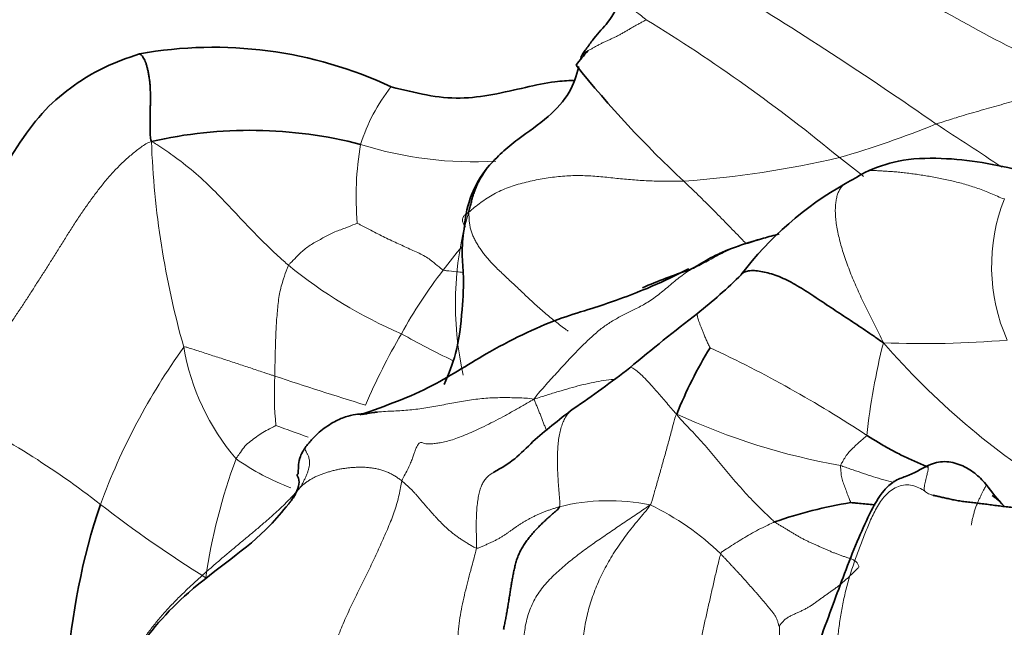
# Model space of a CAD drawing. Units: millimetres. Extents: x 0 to 1223, y 0 to 1451.
# Drawn here: x 909 to 927, y 311 to 323 of the extents above; entities that cross this region are included whole.
import ezdxf
from ezdxf import colors
from ezdxf.entities.mleader import LeaderData, LeaderLine
from ezdxf.math import Vec2, Vec3

# ---------------------------------------------------------------- set-up
doc = ezdxf.new("R2010")
doc.units = ezdxf.units.MM
doc.layers.add('DV6_Défaut', color=7, linetype='Continuous')
doc.layers.add('Défaut', color=7, linetype='Continuous')

# ---------------------------------------------------------------- blocks, each defined once
blk = doc.blocks.new('_DOT')
at = {"color": 0}
blk.add_line((0, 0), (-1, 0), dxfattribs=at)
at = {"color": 0, "const_width": 0.333}
blk.add_lwpolyline([(-0.1665, 0, 1), (0.1665, 0, 1)], format="xyb", close=True, dxfattribs=at)
blk = doc.blocks.new('SE5')
at = {"layer": 'DV6_Défaut', "color": 7, "linetype": 'Continuous', "lineweight": 18}
for centre, radius, start, end in [((882.91, 259.104), 75.241, 55.15605, 58.73587), ((938.226, 344.025), 24.337, 237.5985, 246.3612), ((903.861, 295.669), 31.823, 50.5183, 58.4847), ((918.346, 319.484), 3.326, 141.6896, 162.6831), ((919.231, 337.203), 17.655, 285.9956, 292.1884), ((863.695, 224.723), 114.502, 56.36037, 57.09488), ((927.492, 321.12), 16.232, 182.0888, 195.8094), ((920.602, 319.512), 5.516, 169.9504, 185.242), ((917.27, 327.144), 6.993, 252.5247, 273.4318), ((919.878, 338.186), 18.443, 274.0986, 283.2189), ((907.248, 298.405), 27.573, 51.1545, 52.3352), ((930.351, 318.207), 3.419, 158.4914, 203.7736), ((922.986, 317.504), 6.049, 163.6852, 192.6685), ((928.696, 308.973), 15.085, 140.4639, 142.6055), ((919.504, 325.222), 9.014, 230.9443, 246.6431), ((924.036, 312.467), 9.262, 142.2705, 151.0683), ((927.5, 310.277), 13.355, 150.0355, 156.4244), ((923.848, 331.024), 16.151, 240.6448, 244.4615), ((925.676, 335.572), 18.807, 267.6827, 274.7148), ((921.913, 309.495), 12.355, 144.3397, 159.7645), ((916.176, 317.445), 4.367, 189.8539, 220.3484), ((912.006, 295.935), 22.898, 56.6129, 64.9993), ((937.484, 313.637), 12.956, 165.9581, 173.7168), ((935.586, 326.02), 14.115, 220.8915, 238.353), ((919.777, 315.843), 6.215, 177.0841, 185.5657), ((934.453, 378.456), 65.703, 251.46841, 253.01548), ((900.405, 301.028), 16.144, 52.1098, 63.8005), ((926.334, 326.905), 12.61, 245.2941, 259.8657), ((922.193, 337.946), 24.28, 249.2527, 250.7667), ((922.804, 310.906), 10.625, 159.5519, 171.9042), ((915.383, 318.175), 4.367, 234.5291, 249.7274), ((916.567, 312.108), 3.207, 142.0782, 148.5617), ((924.354, 331.862), 22.898, 232.2001, 238.1907), ((919.795, 310.084), 3.754, 78.1359, 104.168), ((918.546, 309.441), 4.767, 45.561, 64.9146)]:
    blk.add_arc(centre, radius, start, end, dxfattribs=at)
at = {"layer": 'DV6_Défaut', "color": 7, "linetype": 'Continuous', "lineweight": 35}
for centre, radius, start, end in [((912.427, 314.471), 7.814, 64.9008, 100.1618), ((922.672, 319.278), 4.393, 137.9817, 142.4887), ((934.62, 334.268), 19.744, 218.5864, 227.1642), ((913.11, 312.546), 8.192, 75.4328, 102.9721), ((919.084, 318.804), 1.984, 141.2381, 175.444), ((920.158, 327.146), 8.437, 298.679, 301.5122), ((927.304, 314.235), 6.32, 119.3389, 142.8468), ((924.235, 312.89), 6.04, 105.0966, 112.8156), ((923.606, 310.73), 7.755, 107.2925, 114.2136), ((916.931, 326.38), 9.302, 292.2777, 297.8014), ((915.505, 324.829), 9.573, 308.3715, 314.9411), ((948.656, 282.049), 44.549, 127.6439, 129.7199), ((928.695, 312.403), 8.217, 148.5701, 158.2383), ((908.663, 331.074), 18.726, 303.9997, 307.9854), ((922.028, 309.835), 12.351, 161.4271, 176.1887), ((925.749, 305.153), 8.769, 99.4673, 109.0439)]:
    blk.add_arc(centre, radius, start, end, dxfattribs=at)
for points, knots in [([(920.053, 323.23), (919.965, 323.053), (919.844, 322.797), (919.555, 322.507), (919.412, 322.304), (919.336, 322.202), (919.303, 322.152), (919.287, 322.127), (919.282, 322.114), (919.28, 322.108), (919.279, 322.106), (919.279, 322.104)], [0, 0, 0, 0, 0.434154, 0.713626, 0.861993, 0.933405, 0.969584, 0.986797, 0.993878, 0.997001, 1, 1, 1, 1]), ([(911.048, 322.162), (910.811, 322.082), (910.441, 321.954), (909.863, 321.615), (909.329, 321.194), (908.689, 320.38), (908.033, 319.102), (907.321, 318.304), (906.892, 317.802)], [0, 0, 0, 0, 0.11054, 0.204322, 0.318294, 0.440074, 0.706624, 1, 1, 1, 1]), ([(911.271, 320.529), (911.255, 320.573), (911.249, 320.643), (911.248, 320.75), (911.248, 320.853), (911.248, 320.953), (911.249, 321.049), (911.25, 321.141), (911.251, 321.229), (911.252, 321.313), (911.252, 321.395), (911.251, 321.478), (911.247, 321.563), (911.24, 321.646), (911.229, 321.727), (911.215, 321.803), (911.201, 321.874), (911.184, 321.939), (911.166, 321.996), (911.146, 322.044), (911.125, 322.084), (911.102, 322.118), (911.079, 322.145), (911.06, 322.158), (911.051, 322.162), (911.048, 322.162)], [0, 0, 0, 0, 0.044596, 0.089191, 0.133787, 0.178382, 0.222978, 0.267573, 0.312169, 0.356765, 0.40136, 0.445956, 0.490551, 0.535147, 0.579742, 0.624338, 0.668934, 0.713529, 0.758125, 0.80272, 0.847316, 0.891911, 0.936507, 0.981103, 1, 1, 1, 1]), ([(919.237, 321.925), (919.189, 321.749), (919.096, 321.44), (918.67, 320.958), (918.2, 320.65), (917.798, 320.33), (917.634, 320.152), (917.538, 320.047)], [0, 0, 0, 0, 0.228109, 0.468835, 0.730326, 0.865509, 1, 1, 1, 1]), ([(919.138, 321.665), (919.026, 321.664), (918.739, 321.646), (918.044, 321.495), (916.986, 321.236), (916.206, 321.431), (915.741, 321.547)], [0, 0, 0, 0, 0.1112656, 0.2785696, 0.6292179, 1, 1, 1, 1]), ([(927.542, 319.975), (926.982, 320.103), (926.292, 320.242), (925.181, 320.204), (924.787, 320.045), (924.568, 319.954)], [0, 0, 0, 0, 0.510874, 0.766854, 1, 1, 1, 1]), ([(917.545, 320.056), (917.54, 320.051), (917.517, 320.02), (917.477, 319.963), (917.427, 319.884), (917.382, 319.804), (917.341, 319.721), (917.306, 319.638), (917.276, 319.553), (917.251, 319.469), (917.229, 319.385), (917.207, 319.301), (917.192, 319.245), (917.18, 319.204)], [0, 0, 0, 0, 0.022243, 0.120018, 0.217794, 0.31557, 0.413346, 0.511121, 0.608897, 0.706673, 0.804449, 0.902224, 1, 1, 1, 1]), ([(917.107, 318.962), (917.084, 318.787), (917.046, 318.52), (917.1, 317.979), (917.066, 317.348), (916.981, 316.612), (916.815, 316.209), (916.729, 316.004)], [0, 0, 0, 0, 0.159382, 0.287841, 0.51168, 0.78866, 1, 1, 1, 1]), ([(922.367, 318.631), (922.374, 318.633), (922.43, 318.652), (922.533, 318.684), (922.678, 318.726), (922.824, 318.767), (922.922, 318.794), (922.972, 318.808), (922.973, 318.808)], [0, 0, 0, 0, 0.038221, 0.277101, 0.515981, 0.754861, 0.993741, 1, 1, 1, 1]), ([(921.894, 318.458), (921.869, 318.447), (921.787, 318.411), (921.65, 318.339), (921.484, 318.241), (921.373, 318.173), (921.301, 318.135)], [0, 0, 0, 0, 0.122873, 0.415249, 0.707624, 1, 1, 1, 1]), ([(921.301, 318.135), (921.297, 318.136), (921.296, 318.141), (921.29, 318.146), (921.285, 318.15), (921.28, 318.152), (921.276, 318.153), (921.273, 318.153), (921.271, 318.152), (921.27, 318.152)], [0, 0, 0, 0, 0.1508183, 0.3016366, 0.4524549, 0.6032733, 0.7540916, 0.9049099, 1, 1, 1, 1]), ([(922.261, 318.045), (922.272, 318.06), (922.304, 318.09), (922.376, 318.119), (922.479, 318.127), (922.597, 318.117), (922.726, 318.092), (922.863, 318.053), (923.007, 317.999), (923.156, 317.928), (923.31, 317.843), (923.465, 317.747), (923.621, 317.646), (923.778, 317.541), (923.936, 317.436), (924.096, 317.33), (924.258, 317.225), (924.419, 317.119), (924.581, 317.011), (924.741, 316.9), (924.848, 316.825), (924.916, 316.78)], [0, 0, 0, 0, 0.03597, 0.089527, 0.143085, 0.196642, 0.250199, 0.303756, 0.357313, 0.410871, 0.464428, 0.517985, 0.571542, 0.625099, 0.678657, 0.732214, 0.785771, 0.839328, 0.892886, 0.946443, 1, 1, 1, 1]), ([(920.458, 317.772), (920.269, 317.698), (919.973, 317.582), (919.432, 317.399), (918.915, 317.251), (918.278, 316.981), (917.466, 316.568), (916.41, 315.873), (915.654, 315.612), (915.157, 315.434)], [0, 0, 0, 0, 0.102828, 0.193334, 0.30781, 0.435321, 0.563881, 0.757335, 1, 1, 1, 1]), ([(919.134, 315.55), (918.852, 315.329), (918.485, 315.057), (918.042, 314.593), (917.799, 314.452), (917.654, 314.366)], [0, 0, 0, 0, 0.490048, 0.74035, 1, 1, 1, 1]), ([(915.285, 315.458), (915.285, 315.458), (915.277, 315.458), (915.214, 315.456), (915.072, 315.447), (914.876, 315.404), (914.64, 315.296), (914.433, 315.147), (914.292, 315.01), (914.21, 314.92), (914.173, 314.874), (914.152, 314.848)], [0, 0, 0, 0, 0.039046, 0.142594, 0.265302, 0.411308, 0.582282, 0.77948, 0.888674, 0.946069, 1, 1, 1, 1]), ([(915.483, 315.488), (915.459, 315.486), (915.385, 315.477), (915.291, 315.463), (915.222, 315.449), (915.202, 315.444)], [0, 0, 0, 0, 0.255433, 0.785651, 1, 1, 1, 1]), ([(925.751, 314.463), (925.726, 314.473), (925.626, 314.514), (925.453, 314.589), (925.233, 314.693), (925.017, 314.806), (924.844, 314.909), (924.708, 314.992), (924.64, 315.034), (924.606, 315.055)], [0, 0, 0, 0, 0.062496, 0.249997, 0.437498, 0.624998, 0.812499, 0.90625, 1, 1, 1, 1]), ([(914.152, 314.848), (914.128, 314.813), (914.091, 314.759), (914.039, 314.647), (914.012, 314.528), (914.009, 314.425), (914.009, 314.371), (914.006, 314.337), (913.986, 314.332), (913.987, 314.295), (914.046, 314.218), (913.997, 314.051), (913.939, 313.926), (913.893, 313.859), (913.868, 313.826), (913.844, 313.797), (913.831, 313.781)], [0, 0, 0, 0, 0.031549, 0.057824, 0.099954, 0.129893, 0.141214, 0.151356, 0.173803, 0.293151, 0.579659, 0.773195, 0.883207, 0.941466, 0.971305, 1, 1, 1, 1]), ([(925.751, 314.493), (925.616, 314.426), (925.457, 314.328), (925.125, 314.22), (924.871, 313.993), (924.651, 313.591), (924.32, 312.84), (923.941, 311.809), (923.67, 311.078), (923.503, 310.614)], [0, 0, 0, 0, 0.172345, 0.236617, 0.290085, 0.387905, 0.486214, 0.721121, 1, 1, 1, 1]), ([(926.827, 314.144), (926.756, 314.224), (926.631, 314.356), (926.366, 314.512), (926.11, 314.578), (925.899, 314.553), (925.807, 314.517), (925.751, 314.493)], [0, 0, 0, 0, 0.249517, 0.498058, 0.743798, 0.867799, 1, 1, 1, 1]), ([(928.417, 313.493), (928.383, 313.51), (928.32, 313.54), (928.224, 313.578), (928.125, 313.609), (928.021, 313.632), (927.913, 313.652), (927.8, 313.667), (927.684, 313.68), (927.566, 313.69), (927.445, 313.7), (927.323, 313.712), (927.202, 313.725), (927.082, 313.739), (926.962, 313.755), (926.845, 313.77), (926.727, 313.785), (926.612, 313.798), (926.498, 313.811), (926.389, 313.825), (926.285, 313.842), (926.187, 313.861), (926.097, 313.881), (926.012, 313.9), (925.934, 313.917), (925.875, 313.931), (925.844, 313.938), (925.834, 313.941)], [0, 0, 0, 0, 0.040816, 0.081633, 0.122449, 0.163265, 0.204082, 0.244898, 0.285714, 0.326531, 0.367347, 0.408163, 0.44898, 0.489796, 0.530612, 0.571429, 0.612245, 0.653061, 0.693878, 0.734694, 0.77551, 0.816327, 0.857143, 0.897959, 0.938776, 0.979592, 1, 1, 1, 1]), ([(927.088, 313.826), (927.05, 313.854), (927.001, 313.891), (926.953, 313.927), (926.942, 313.935)], [0, 0, 0, 0, 0.771117, 1, 1, 1, 1]), ([(913.831, 313.781), (913.705, 313.63), (913.225, 313.038), (912.007, 312.284), (911.031, 311.16), (910.462, 310.175), (910.25, 309.664), (910.125, 309.353)], [0, 0, 0, 0, 0.096655, 0.436482, 0.701001, 0.847133, 1, 1, 1, 1]), ([(924.307, 313.803), (924.323, 313.801), (924.368, 313.797), (924.46, 313.787), (924.569, 313.776), (924.679, 313.766), (924.743, 313.76), (924.763, 313.758)], [0, 0, 0, 0, 0.145399, 0.290799, 0.581598, 0.872397, 1, 1, 1, 1])]:
    blk.add_open_spline(points, degree=3, knots=knots, dxfattribs=at)
at = {"layer": 'DV6_Défaut', "color": 7, "linetype": 'Continuous', "lineweight": 18}
for points, knots in [([(920.496, 322.798), (920.476, 322.811), (920.435, 322.844), (920.343, 322.92), (920.221, 323.003), (920.126, 323.099), (920.079, 323.161), (920.064, 323.186), (920.061, 323.192)], [0, 0, 0, 0, 0.056893, 0.227574, 0.455148, 0.682722, 0.910296, 1, 1, 1, 1]), ([(919.262, 322.047), (919.263, 322.051), (919.267, 322.07), (919.276, 322.102), (919.296, 322.138), (919.323, 322.168), (919.359, 322.193), (919.402, 322.216), (919.452, 322.243), (919.505, 322.273), (919.561, 322.305), (919.618, 322.335), (919.676, 322.365), (919.734, 322.392), (919.793, 322.419), (919.853, 322.446), (919.912, 322.474), (919.971, 322.503), (920.029, 322.535), (920.087, 322.568), (920.145, 322.602), (920.203, 322.636), (920.261, 322.669), (920.32, 322.702), (920.378, 322.734), (920.437, 322.766), (920.477, 322.787), (920.496, 322.798)], [0, 0, 0, 0, 0.012493, 0.053639, 0.094785, 0.135931, 0.177077, 0.218223, 0.25937, 0.300516, 0.341662, 0.382808, 0.423954, 0.4651, 0.506246, 0.547392, 0.588539, 0.629685, 0.670831, 0.711977, 0.753123, 0.794269, 0.835415, 0.876562, 0.917708, 0.958854, 1, 1, 1, 1]), ([(925.898, 320.855), (925.929, 320.865), (926.054, 320.905), (926.302, 320.984), (926.645, 321.085), (927.017, 321.189), (927.388, 321.294), (927.758, 321.407), (928.092, 321.536), (928.323, 321.655), (928.44, 321.712), (928.467, 321.729)], [0, 0, 0, 0, 0.035714, 0.142857, 0.285714, 0.428571, 0.571429, 0.714286, 0.857143, 0.964286, 1, 1, 1, 1]), ([(911.271, 320.529), (911.308, 320.514), (911.441, 320.43), (911.704, 320.25), (912.061, 319.973), (912.422, 319.641), (912.762, 319.277), (913.105, 318.916), (913.425, 318.585), (913.67, 318.361), (913.793, 318.25), (913.825, 318.223)], [0, 0, 0, 0, 0.035714, 0.142857, 0.285714, 0.428571, 0.571429, 0.714286, 0.857143, 0.964286, 1, 1, 1, 1]), ([(924.565, 319.952), (924.571, 319.956), (924.593, 319.968), (924.634, 319.981), (924.694, 319.988), (924.764, 319.988), (924.844, 319.983), (924.934, 319.978), (925.033, 319.972), (925.137, 319.964), (925.246, 319.954), (925.358, 319.941), (925.473, 319.926), (925.589, 319.91), (925.707, 319.891), (925.826, 319.871), (925.946, 319.849), (926.067, 319.824), (926.188, 319.797), (926.31, 319.767), (926.432, 319.734), (926.554, 319.697), (926.676, 319.657), (926.798, 319.612), (926.92, 319.563), (927.043, 319.509), (927.125, 319.472), (927.17, 319.46)], [0, 0, 0, 0, 0.017833, 0.058757, 0.09968, 0.140604, 0.181528, 0.222451, 0.263375, 0.304298, 0.345222, 0.386146, 0.427069, 0.467993, 0.508917, 0.54984, 0.590764, 0.631687, 0.672611, 0.713535, 0.754458, 0.795382, 0.836306, 0.877229, 0.918153, 0.959076, 1, 1, 1, 1]), ([(922.354, 318.629), (922.325, 318.659), (922.251, 318.735), (922.132, 318.857), (921.999, 318.994), (921.865, 319.131), (921.732, 319.266), (921.598, 319.4), (921.464, 319.532), (921.33, 319.661), (921.24, 319.746), (921.196, 319.79)], [0, 0, 0, 0, 0.076184, 0.191661, 0.307138, 0.422615, 0.538092, 0.653569, 0.769046, 0.884523, 1, 1, 1, 1]), ([(924.207, 319.745), (924.199, 319.74), (924.174, 319.723), (924.135, 319.688), (924.097, 319.632), (924.066, 319.566), (924.043, 319.489), (924.028, 319.403), (924.019, 319.308), (924.018, 319.204), (924.025, 319.091), (924.041, 318.969), (924.065, 318.84), (924.096, 318.705), (924.134, 318.566), (924.177, 318.424), (924.227, 318.279), (924.281, 318.133), (924.339, 317.986), (924.402, 317.838), (924.469, 317.69), (924.538, 317.543), (924.61, 317.394), (924.684, 317.246), (924.759, 317.096), (924.835, 316.946), (924.885, 316.845), (924.916, 316.78)], [0, 0, 0, 0, 0.0182106, 0.0591185, 0.1000263, 0.1409342, 0.1818421, 0.22275, 0.2636579, 0.3045658, 0.3454737, 0.3863816, 0.4272895, 0.4681974, 0.5091053, 0.5500132, 0.5909211, 0.631829, 0.6727369, 0.7136447, 0.7545526, 0.7954605, 0.8363684, 0.8772763, 0.9181842, 0.9590921, 1, 1, 1, 1]), ([(917.18, 319.204), (917.156, 319.195), (917.117, 319.167), (917.076, 319.119), (917.064, 319.061), (917.083, 318.998), (917.11, 318.955), (917.125, 318.935)], [0, 0, 0, 0, 0.204241, 0.408483, 0.612724, 0.816966, 1, 1, 1, 1]), ([(913.825, 318.223), (913.833, 318.237), (913.883, 318.287), (913.986, 318.383), (914.114, 318.524), (914.298, 318.64), (914.493, 318.747), (914.688, 318.85), (914.89, 318.918), (915.031, 318.976), (915.101, 319.005), (915.109, 319.008)], [0, 0, 0, 0, 0.035714, 0.142857, 0.285714, 0.428571, 0.571429, 0.714286, 0.857143, 0.964286, 1, 1, 1, 1]), ([(916.711, 318.134), (916.693, 318.142), (916.635, 318.189), (916.524, 318.286), (916.354, 318.409), (916.116, 318.512), (915.878, 318.622), (915.624, 318.739), (915.384, 318.864), (915.207, 318.954), (915.119, 319.001), (915.109, 319.008)], [0, 0, 0, 0, 0.035714, 0.142857, 0.285714, 0.428571, 0.571429, 0.714286, 0.857143, 0.964286, 1, 1, 1, 1]), ([(921.301, 318.135), (921.353, 318.155), (921.439, 318.197), (921.571, 318.266), (921.702, 318.338), (921.834, 318.41), (921.968, 318.476), (922.106, 318.536), (922.239, 318.587), (922.327, 318.617), (922.367, 318.631)], [0, 0, 0, 0, 0.127551, 0.255102, 0.382653, 0.510204, 0.637755, 0.765306, 0.892857, 1, 1, 1, 1]), ([(913.57, 316.16), (913.571, 316.183), (913.573, 316.29), (913.575, 316.503), (913.585, 316.792), (913.594, 317.103), (913.622, 317.404), (913.651, 317.696), (913.723, 317.95), (913.785, 318.121), (913.814, 318.204), (913.825, 318.223)], [0, 0, 0, 0, 0.035714, 0.142857, 0.285714, 0.428571, 0.571429, 0.714286, 0.857143, 0.964286, 1, 1, 1, 1]), ([(916.711, 318.134), (916.728, 318.127), (916.812, 318.118), (916.936, 318.105), (917.039, 318.093), (917.081, 318.089)], [0, 0, 0, 0, 0.166452, 0.665809, 1, 1, 1, 1]), ([(921.447, 317.323), (921.446, 317.319), (921.444, 317.306), (921.448, 317.279), (921.457, 317.242), (921.469, 317.199), (921.486, 317.15), (921.505, 317.097), (921.528, 317.039), (921.553, 316.977), (921.581, 316.91), (921.613, 316.837), (921.647, 316.759), (921.672, 316.705), (921.683, 316.688)], [0, 0, 0, 0, 0.0650278, 0.1500253, 0.2350228, 0.3200202, 0.4050177, 0.4900152, 0.5750126, 0.6600101, 0.7450076, 0.8300051, 0.9150025, 1, 1, 1, 1]), ([(911.874, 316.698), (911.89, 316.708), (911.971, 316.683), (912.133, 316.631), (912.356, 316.559), (912.599, 316.48), (912.842, 316.401), (913.085, 316.32), (913.308, 316.245), (913.469, 316.192), (913.55, 316.166), (913.57, 316.16)], [0, 0, 0, 0, 0.035714, 0.142857, 0.285714, 0.428571, 0.571429, 0.714286, 0.857143, 0.964286, 1, 1, 1, 1]), ([(920.188, 316.315), (920.192, 316.319), (920.203, 316.321), (920.228, 316.313), (920.26, 316.296), (920.298, 316.271), (920.34, 316.238), (920.387, 316.198), (920.438, 316.149), (920.495, 316.091), (920.558, 316.023), (920.629, 315.944), (920.707, 315.856), (920.79, 315.76), (920.876, 315.658), (920.963, 315.554), (921.023, 315.486), (921.063, 315.45)], [0, 0, 0, 0, 0.066091, 0.132799, 0.199507, 0.266215, 0.332922, 0.39963, 0.466338, 0.533046, 0.599753, 0.666461, 0.733169, 0.799877, 0.866584, 0.933292, 1, 1, 1, 1]), ([(919.901, 316.1), (919.881, 316.098), (919.799, 316.089), (919.655, 316.07), (919.467, 316.034), (919.272, 315.989), (919.068, 315.934), (918.857, 315.872), (918.641, 315.805), (918.494, 315.759), (918.402, 315.728)], [0, 0, 0, 0, 0.043725, 0.180335, 0.316946, 0.453557, 0.590168, 0.726778, 0.863389, 1, 1, 1, 1]), ([(918.402, 315.728), (918.345, 315.743), (918.247, 315.748), (918.099, 315.754), (917.951, 315.758), (917.802, 315.759), (917.653, 315.755), (917.503, 315.747), (917.352, 315.732), (917.203, 315.713), (917.053, 315.688), (916.905, 315.661), (916.756, 315.633), (916.608, 315.604), (916.46, 315.578), (916.311, 315.554), (916.162, 315.536), (916.013, 315.522), (915.863, 315.512), (915.712, 315.505), (915.586, 315.497), (915.509, 315.491), (915.483, 315.488)], [0, 0, 0, 0, 0.051234, 0.102468, 0.153702, 0.204936, 0.256171, 0.307405, 0.358639, 0.409873, 0.461107, 0.512341, 0.563575, 0.614809, 0.666043, 0.717277, 0.768512, 0.819746, 0.87098, 0.922214, 0.973448, 1, 1, 1, 1]), ([(918.402, 315.728), (918.413, 315.703), (918.431, 315.658), (918.459, 315.59), (918.487, 315.522), (918.515, 315.454), (918.541, 315.385), (918.568, 315.316), (918.595, 315.247), (918.616, 315.191), (918.629, 315.159), (918.633, 315.149)], [0, 0, 0, 0, 0.118865, 0.237731, 0.356596, 0.475461, 0.594326, 0.713192, 0.832057, 0.950922, 1, 1, 1, 1]), ([(918.876, 313.724), (918.888, 313.768), (918.879, 313.871), (918.866, 314.025), (918.854, 314.177), (918.845, 314.328), (918.839, 314.474), (918.837, 314.617), (918.841, 314.754), (918.85, 314.886), (918.865, 315.011), (918.887, 315.127), (918.917, 315.233), (918.955, 315.329), (919.001, 315.414), (919.057, 315.487), (919.104, 315.529), (919.131, 315.548), (919.135, 315.55)], [0, 0, 0, 0, 0.06612, 0.132241, 0.198361, 0.264482, 0.330602, 0.396722, 0.462843, 0.528963, 0.595084, 0.661204, 0.727324, 0.793445, 0.859565, 0.925686, 0.991806, 1, 1, 1, 1]), ([(921.063, 315.45), (921.047, 315.432), (921.023, 315.353), (920.98, 315.191), (920.921, 314.967), (920.853, 314.724), (920.785, 314.482), (920.717, 314.241), (920.654, 314.021), (920.608, 313.86), (920.589, 313.783), (920.567, 313.758)], [0, 0, 0, 0, 0.035714, 0.142857, 0.285714, 0.428571, 0.571429, 0.714286, 0.857143, 0.964286, 1, 1, 1, 1]), ([(922.888, 313.442), (922.863, 313.462), (922.771, 313.551), (922.587, 313.728), (922.341, 313.976), (922.093, 314.272), (921.839, 314.565), (921.594, 314.868), (921.351, 315.13), (921.172, 315.317), (921.084, 315.411), (921.063, 315.45)], [0, 0, 0, 0, 0.035714, 0.142857, 0.285714, 0.428571, 0.571429, 0.714286, 0.857143, 0.964286, 1, 1, 1, 1]), ([(912.848, 314.618), (912.855, 314.632), (912.882, 314.67), (912.939, 314.745), (913.009, 314.856), (913.116, 314.947), (913.232, 315.03), (913.347, 315.112), (913.464, 315.17), (913.546, 315.216), (913.587, 315.238), (913.592, 315.241)], [0, 0, 0, 0, 0.035714, 0.142857, 0.285714, 0.428571, 0.571429, 0.714286, 0.857143, 0.964286, 1, 1, 1, 1]), ([(924.606, 315.055), (924.602, 315.044), (924.576, 315.022), (924.521, 314.974), (924.444, 314.913), (924.367, 314.838), (924.292, 314.76), (924.219, 314.681), (924.172, 314.593), (924.135, 314.532), (924.117, 314.5), (924.115, 314.492)], [0, 0, 0, 0, 0.035714, 0.142857, 0.285714, 0.428571, 0.571429, 0.714286, 0.857143, 0.964286, 1, 1, 1, 1]), ([(914.154, 314.85), (914.152, 314.847), (914.146, 314.839), (914.139, 314.826), (914.136, 314.811), (914.136, 314.796), (914.14, 314.781), (914.146, 314.765), (914.154, 314.75), (914.164, 314.733), (914.175, 314.714), (914.186, 314.692), (914.198, 314.665), (914.208, 314.632), (914.216, 314.594), (914.219, 314.55), (914.216, 314.5), (914.206, 314.446), (914.189, 314.389), (914.168, 314.33), (914.142, 314.27), (914.114, 314.209), (914.083, 314.149), (914.062, 314.108), (914.038, 314.078)], [0, 0, 0, 0, 0.02044, 0.067086, 0.113732, 0.160377, 0.207023, 0.253669, 0.300314, 0.34696, 0.393606, 0.440252, 0.486897, 0.533543, 0.580189, 0.626834, 0.67348, 0.720126, 0.766771, 0.813417, 0.860063, 0.906709, 0.953354, 1, 1, 1, 1]), ([(924.115, 314.492), (924.113, 314.484), (924.116, 314.45), (924.125, 314.382), (924.131, 314.287), (924.16, 314.188), (924.199, 314.09), (924.233, 313.992), (924.268, 313.903), (924.292, 313.838), (924.306, 313.805), (924.307, 313.803)], [0, 0, 0, 0, 0.035714, 0.142857, 0.285714, 0.428571, 0.571429, 0.714286, 0.857143, 0.964286, 1, 1, 1, 1]), ([(924.115, 314.492), (924.146, 314.482), (924.209, 314.46), (924.334, 314.417), (924.492, 314.362), (924.681, 314.298), (924.873, 314.24), (925.018, 314.203), (925.098, 314.183), (925.113, 314.179)], [0, 0, 0, 0, 0.0955744, 0.1911488, 0.3822976, 0.5734464, 0.7645952, 0.955744, 1, 1, 1, 1]), ([(925.751, 314.493), (925.751, 314.492), (925.75, 314.486), (925.75, 314.472), (925.751, 314.453), (925.751, 314.435), (925.75, 314.419), (925.747, 314.405), (925.744, 314.388), (925.738, 314.363), (925.73, 314.327), (925.719, 314.282), (925.705, 314.23), (925.692, 314.177), (925.682, 314.127), (925.676, 314.082), (925.677, 314.045), (925.681, 314.025), (925.687, 314.016)], [0, 0, 0, 0, 0.036135, 0.100393, 0.16465, 0.228908, 0.293166, 0.357423, 0.421681, 0.485939, 0.550196, 0.614454, 0.678712, 0.742969, 0.807227, 0.871485, 0.935742, 1, 1, 1, 1]), ([(917.654, 314.366), (917.633, 314.356), (917.59, 314.331), (917.533, 314.284), (917.482, 314.226), (917.44, 314.156), (917.406, 314.075), (917.379, 313.981), (917.358, 313.874), (917.342, 313.753), (917.331, 313.618), (917.326, 313.468), (917.326, 313.304), (917.33, 313.13), (917.334, 313.01), (917.329, 312.953)], [0, 0, 0, 0, 0.06885, 0.146445, 0.224041, 0.301637, 0.379233, 0.456829, 0.534425, 0.612021, 0.689617, 0.767212, 0.844808, 0.922404, 1, 1, 1, 1]), ([(926.829, 314.143), (926.83, 314.142), (926.831, 314.138), (926.827, 314.124), (926.817, 314.101), (926.802, 314.071), (926.781, 314.032), (926.757, 313.986), (926.731, 313.932), (926.703, 313.872), (926.674, 313.808), (926.646, 313.739), (926.621, 313.668), (926.599, 313.594), (926.581, 313.521), (926.564, 313.45), (926.555, 313.403), (926.553, 313.379)], [0, 0, 0, 0, 0.064449, 0.131274, 0.198099, 0.264924, 0.331749, 0.398574, 0.4654, 0.532225, 0.59905, 0.665875, 0.7327, 0.799525, 0.86635, 0.933175, 1, 1, 1, 1]), ([(925.834, 313.941), (925.824, 313.944), (925.796, 313.951), (925.756, 313.966), (925.716, 313.989), (925.694, 314.006), (925.687, 314.016)], [0, 0, 0, 0, 0.142857, 0.428571, 0.714286, 1, 1, 1, 1]), ([(921.883, 312.844), (921.895, 312.878), (921.93, 312.9), (922.029, 312.964), (922.153, 313.044), (922.296, 313.131), (922.438, 313.217), (922.584, 313.3), (922.723, 313.364), (922.824, 313.413), (922.875, 313.437), (922.888, 313.442)], [0, 0, 0, 0, 0.035714, 0.142857, 0.285714, 0.428571, 0.571429, 0.714286, 0.857143, 0.964286, 1, 1, 1, 1]), ([(917.329, 312.953), (917.326, 312.916), (917.287, 312.78), (917.213, 312.505), (917.113, 312.127), (917.022, 311.71), (916.974, 311.286), (916.976, 310.859), (917.023, 310.474), (917.093, 310.205), (917.125, 310.07), (917.135, 310.037)], [0, 0, 0, 0, 0.035714, 0.142857, 0.285714, 0.428571, 0.571429, 0.714286, 0.857143, 0.964286, 1, 1, 1, 1])]:
    blk.add_open_spline(points, degree=3, knots=knots, dxfattribs=at)
for points in [[(911.271, 320.529), (911.193, 320.506), (911.079, 320.427), (910.91, 320.297), (910.747, 320.153), (910.59, 319.995), (910.44, 319.827), (910.297, 319.65), (910.16, 319.467), (910.026, 319.281), (909.898, 319.091), (909.773, 318.898), (909.651, 318.704), (909.53, 318.509), (909.408, 318.315), (909.285, 318.122), (909.162, 317.93), (909.039, 317.738), (908.915, 317.547), (908.79, 317.357), (908.664, 317.168), (908.538, 316.981), (908.413, 316.794), (908.289, 316.608), (908.166, 316.422), (908.043, 316.238), (907.92, 316.056), (907.795, 315.877), (907.67, 315.701), (907.585, 315.584), (907.532, 315.513)], [(917.18, 319.204), (917.221, 319.244), (917.295, 319.303), (917.409, 319.391), (917.528, 319.475), (917.653, 319.551), (917.786, 319.617), (917.925, 319.674), (918.07, 319.722), (918.217, 319.763), (918.367, 319.798), (918.518, 319.828), (918.669, 319.854), (918.822, 319.873), (918.974, 319.887), (919.126, 319.895), (919.277, 319.896), (919.427, 319.89), (919.576, 319.88), (919.723, 319.866), (919.87, 319.85), (920.017, 319.835), (920.164, 319.822), (920.31, 319.81), (920.457, 319.8), (920.605, 319.794), (920.752, 319.789), (920.9, 319.788), (921.048, 319.788), (921.147, 319.788), (921.196, 319.79)], [(919.041, 316.995), (919.024, 317.006), (918.955, 317.057), (918.851, 317.136), (918.749, 317.216), (918.647, 317.299), (918.548, 317.384), (918.45, 317.471), (918.354, 317.56), (918.258, 317.65), (918.163, 317.74), (918.068, 317.831), (917.972, 317.92), (917.878, 318.008), (917.787, 318.093), (917.703, 318.174), (917.627, 318.252), (917.56, 318.325), (917.501, 318.394), (917.448, 318.463), (917.398, 318.533), (917.352, 318.605), (917.31, 318.678), (917.272, 318.752), (917.241, 318.828), (917.217, 318.904), (917.203, 318.981), (917.194, 319.059), (917.191, 319.134), (917.189, 319.182), (917.18, 319.204)], [(921.301, 318.135), (921.265, 318.106), (921.194, 318.057), (921.082, 317.973), (920.972, 317.882), (920.861, 317.788), (920.75, 317.696), (920.638, 317.611), (920.526, 317.536), (920.415, 317.472), (920.308, 317.417), (920.206, 317.367), (920.106, 317.318), (920.009, 317.267), (919.913, 317.214), (919.818, 317.157), (919.725, 317.096), (919.634, 317.026), (919.542, 316.949), (919.45, 316.865), (919.355, 316.775), (919.259, 316.679), (919.161, 316.579), (919.06, 316.474), (918.957, 316.363), (918.85, 316.246), (918.741, 316.125), (918.629, 316), (918.514, 315.872), (918.437, 315.786), (918.402, 315.728)], [(915.939, 314.207), (915.955, 314.255), (916, 314.332), (916.059, 314.442), (916.104, 314.542), (916.138, 314.63), (916.163, 314.705), (916.184, 314.768), (916.206, 314.821), (916.229, 314.865), (916.252, 314.9), (916.275, 314.919), (916.298, 314.923), (916.326, 314.915), (916.362, 314.903), (916.411, 314.896), (916.476, 314.896), (916.558, 314.903), (916.654, 314.917), (916.762, 314.939), (916.88, 314.972), (917.01, 315.018), (917.153, 315.076), (917.307, 315.144), (917.471, 315.22), (917.643, 315.306), (917.823, 315.401), (918.008, 315.503), (918.197, 315.61), (918.324, 315.683), (918.402, 315.728)], [(914.038, 314.078), (914.051, 314.092), (914.083, 314.122), (914.135, 314.164), (914.189, 314.204), (914.246, 314.24), (914.307, 314.272), (914.37, 314.301), (914.435, 314.327), (914.503, 314.351), (914.571, 314.373), (914.641, 314.393), (914.712, 314.411), (914.785, 314.426), (914.858, 314.438), (914.933, 314.448), (915.008, 314.456), (915.085, 314.46), (915.161, 314.462), (915.239, 314.461), (915.316, 314.455), (915.394, 314.446), (915.471, 314.432), (915.546, 314.413), (915.62, 314.389), (915.69, 314.361), (915.758, 314.327), (915.821, 314.29), (915.882, 314.249), (915.921, 314.221), (915.939, 314.207)], [(914.038, 314.078), (914.007, 314.039), (913.918, 313.941), (913.78, 313.796), (913.635, 313.657), (913.485, 313.522), (913.331, 313.389), (913.173, 313.256), (913.013, 313.123), (912.851, 312.989), (912.688, 312.852), (912.525, 312.713), (912.361, 312.571), (912.197, 312.426), (912.033, 312.277), (911.872, 312.124), (911.712, 311.966), (911.557, 311.803), (911.409, 311.634), (911.267, 311.458), (911.132, 311.276), (911.003, 311.089), (910.881, 310.898), (910.765, 310.703), (910.656, 310.504), (910.553, 310.301), (910.46, 310.094), (910.377, 309.882), (910.304, 309.665), (910.268, 309.52), (910.23, 309.427)], [(914.37, 309.969), (914.379, 310.024), (914.404, 310.134), (914.442, 310.299), (914.482, 310.463), (914.525, 310.627), (914.572, 310.789), (914.622, 310.951), (914.676, 311.111), (914.734, 311.271), (914.796, 311.429), (914.861, 311.585), (914.93, 311.739), (915.002, 311.892), (915.077, 312.043), (915.152, 312.193), (915.227, 312.343), (915.3, 312.492), (915.37, 312.641), (915.439, 312.789), (915.506, 312.936), (915.572, 313.083), (915.637, 313.229), (915.7, 313.375), (915.758, 313.519), (915.81, 313.663), (915.853, 313.805), (915.888, 313.945), (915.914, 314.082), (915.927, 314.172), (915.939, 314.207)], [(917.329, 312.953), (917.307, 312.955), (917.264, 312.981), (917.2, 313.021), (917.135, 313.06), (917.071, 313.101), (917.008, 313.142), (916.948, 313.185), (916.89, 313.228), (916.835, 313.273), (916.783, 313.318), (916.734, 313.365), (916.686, 313.412), (916.64, 313.459), (916.595, 313.506), (916.552, 313.553), (916.509, 313.6), (916.466, 313.648), (916.425, 313.695), (916.384, 313.742), (916.343, 313.789), (916.303, 313.837), (916.262, 313.885), (916.221, 313.933), (916.179, 313.98), (916.135, 314.027), (916.089, 314.073), (916.041, 314.119), (915.991, 314.163), (915.957, 314.192), (915.939, 314.207)], [(924.045, 311.047), (924.048, 311.093), (924.055, 311.185), (924.068, 311.324), (924.085, 311.463), (924.104, 311.602), (924.126, 311.741), (924.151, 311.879), (924.179, 312.017), (924.211, 312.154), (924.246, 312.29), (924.285, 312.426), (924.327, 312.56), (924.373, 312.693), (924.421, 312.825), (924.47, 312.957), (924.52, 313.088), (924.571, 313.219), (924.623, 313.35), (924.677, 313.479), (924.736, 313.608), (924.801, 313.732), (924.878, 313.851), (924.969, 313.958), (925.075, 314.046), (925.196, 314.108), (925.325, 314.137), (925.455, 314.127), (925.579, 314.081), (925.657, 314.035), (925.687, 314.016)], [(917.329, 312.953), (917.348, 312.95), (917.389, 312.967), (917.45, 312.993), (917.51, 313.018), (917.569, 313.044), (917.627, 313.07), (917.683, 313.098), (917.738, 313.127), (917.791, 313.158), (917.841, 313.19), (917.889, 313.222), (917.936, 313.256), (917.983, 313.289), (918.03, 313.323), (918.078, 313.355), (918.127, 313.388), (918.176, 313.42), (918.227, 313.451), (918.28, 313.481), (918.334, 313.51), (918.389, 313.539), (918.446, 313.566), (918.504, 313.593), (918.563, 313.618), (918.624, 313.642), (918.686, 313.664), (918.749, 313.685), (918.812, 313.705), (918.855, 313.718), (918.876, 313.724)], [(920.567, 313.758), (920.516, 313.723), (920.434, 313.667), (920.311, 313.584), (920.188, 313.501), (920.065, 313.418), (919.943, 313.335), (919.821, 313.253), (919.701, 313.171), (919.581, 313.089), (919.463, 313.006), (919.345, 312.921), (919.227, 312.834), (919.111, 312.743), (918.997, 312.65), (918.884, 312.553), (918.773, 312.451), (918.666, 312.342), (918.566, 312.226), (918.476, 312.103), (918.4, 311.973), (918.337, 311.838), (918.288, 311.7), (918.252, 311.561), (918.228, 311.423), (918.212, 311.284), (918.202, 311.145), (918.197, 311.007), (918.193, 310.868), (918.192, 310.776), (918.194, 310.729)], [(919.352, 309.33), (919.352, 309.388), (919.341, 309.504), (919.326, 309.677), (919.312, 309.85), (919.3, 310.023), (919.291, 310.195), (919.285, 310.366), (919.281, 310.537), (919.281, 310.706), (919.286, 310.874), (919.294, 311.04), (919.308, 311.205), (919.328, 311.369), (919.355, 311.532), (919.389, 311.693), (919.431, 311.853), (919.481, 312.012), (919.538, 312.169), (919.601, 312.324), (919.672, 312.476), (919.75, 312.627), (919.835, 312.775), (919.926, 312.92), (920.023, 313.063), (920.126, 313.204), (920.235, 313.343), (920.347, 313.48), (920.462, 313.616), (920.54, 313.705), (920.567, 313.758)], [(924.46, 312.601), (924.458, 312.62), (924.442, 312.657), (924.407, 312.702), (924.358, 312.735), (924.299, 312.759), (924.237, 312.78), (924.173, 312.8), (924.11, 312.822), (924.048, 312.845), (923.987, 312.869), (923.926, 312.894), (923.866, 312.92), (923.806, 312.947), (923.746, 312.974), (923.686, 313), (923.626, 313.027), (923.566, 313.053), (923.507, 313.081), (923.448, 313.11), (923.389, 313.14), (923.332, 313.173), (923.276, 313.206), (923.22, 313.239), (923.164, 313.273), (923.109, 313.306), (923.053, 313.34), (922.997, 313.373), (922.941, 313.407), (922.904, 313.429), (922.888, 313.442)], [(921.883, 312.844), (921.864, 312.789), (921.825, 312.625), (921.768, 312.38), (921.712, 312.136), (921.657, 311.893), (921.602, 311.651), (921.549, 311.411), (921.496, 311.172), (921.444, 310.935), (921.394, 310.7), (921.346, 310.467), (921.303, 310.239), (921.267, 310.015), (921.238, 309.797), (921.216, 309.583), (921.198, 309.374), (921.187, 309.169), (921.181, 308.971), (921.183, 308.782), (921.196, 308.603), (921.221, 308.434), (921.26, 308.27), (921.311, 308.11), (921.372, 307.951), (921.439, 307.794), (921.51, 307.64), (921.582, 307.488), (921.653, 307.336), (921.701, 307.234), (921.732, 307.171)], [(922.976, 311.479), (922.968, 311.498), (922.958, 311.539), (922.941, 311.6), (922.918, 311.658), (922.887, 311.712), (922.849, 311.762), (922.809, 311.811), (922.768, 311.86), (922.727, 311.908), (922.687, 311.957), (922.647, 312.005), (922.606, 312.053), (922.564, 312.101), (922.523, 312.148), (922.481, 312.195), (922.439, 312.242), (922.397, 312.289), (922.356, 312.337), (922.314, 312.384), (922.272, 312.43), (922.229, 312.477), (922.186, 312.523), (922.143, 312.569), (922.1, 312.615), (922.057, 312.661), (922.014, 312.707), (921.971, 312.753), (921.927, 312.799), (921.899, 312.829), (921.883, 312.844)], [(922.976, 311.479), (922.979, 311.509), (923.006, 311.545), (923.049, 311.595), (923.098, 311.639), (923.154, 311.674), (923.213, 311.705), (923.275, 311.733), (923.336, 311.761), (923.397, 311.789), (923.457, 311.819), (923.516, 311.851), (923.572, 311.886), (923.628, 311.924), (923.682, 311.964), (923.737, 312.004), (923.791, 312.043), (923.846, 312.082), (923.901, 312.121), (923.956, 312.159), (924.01, 312.198), (924.064, 312.238), (924.116, 312.28), (924.167, 312.324), (924.218, 312.368), (924.268, 312.413), (924.317, 312.459), (924.366, 312.505), (924.413, 312.553), (924.444, 312.586), (924.46, 312.601)], [(923.153, 307.144), (923.137, 307.192), (923.108, 307.288), (923.065, 307.433), (923.023, 307.582), (922.984, 307.732), (922.948, 307.884), (922.916, 308.037), (922.89, 308.189), (922.868, 308.342), (922.851, 308.494), (922.84, 308.645), (922.834, 308.796), (922.834, 308.945), (922.839, 309.092), (922.852, 309.234), (922.874, 309.371), (922.902, 309.504), (922.93, 309.637), (922.957, 309.775), (922.979, 309.922), (922.996, 310.078), (923.008, 310.243), (923.016, 310.414), (923.019, 310.589), (923.018, 310.766), (923.013, 310.945), (923.003, 311.126), (922.987, 311.308), (922.973, 311.43), (922.976, 311.479)]]:
    blk.add_open_spline(points, degree=3, dxfattribs=at)
at = {"layer": 'DV6_Défaut', "color": 7, "linetype": 'Continuous', "lineweight": 35}
for points in [[(927.168, 313.734), (927.045, 313.862), (926.943, 313.987), (926.827, 314.144)], [(918.876, 313.724), (918.869, 313.696), (918.82, 313.654), (918.749, 313.592), (918.678, 313.529), (918.608, 313.465), (918.54, 313.4), (918.473, 313.333), (918.407, 313.263), (918.345, 313.192), (918.285, 313.117), (918.229, 313.04), (918.178, 312.96), (918.135, 312.878), (918.099, 312.793), (918.071, 312.706), (918.047, 312.617), (918.027, 312.528), (918.009, 312.44), (917.993, 312.351), (917.978, 312.261), (917.963, 312.171), (917.949, 312.08), (917.934, 311.988), (917.92, 311.896), (917.904, 311.803), (917.888, 311.71), (917.871, 311.617), (917.852, 311.524), (917.839, 311.462), (917.833, 311.437)]]:
    blk.add_open_spline(points, degree=3, dxfattribs=at)

msp = doc.modelspace()

# ---------------------------------------------------------------- block references
at = {"layer": 'Défaut'}
msp.add_blockref('SE5', (0, 0), dxfattribs=at)

# ---------------------------------------------------------------- leaders
at = {"layer": 'Défaut', "color": 7, "linetype": 'Continuous', "lineweight": 18}
ml = msp.add_multileader_mtext('Standard', dxfattribs=at)
ml.set_content('{\\pxsm0.9;\\fSolid Edge ISO|b1||i0||c0|p34;\\W1.;26/09/2017\\P}', color=256)
ml.set_leader_properties()
ml.set_arrow_properties(name='DOT')
ml.build(insert=Vec2(0, 0))
ml.multileader.update_dxf_attribs({"leader_type": 0, "dogleg_length": 0, "arrow_head_size": 12})
ctx = ml.context
ctx.base_point, ctx.char_height, ctx.arrow_head_size, ctx.landing_gap_size = Vec3(1000.337, 1443.801), 12, 12, 4.2
notes = []
notes.append((ctx, [(0, (0, 0, 0), (0, 0), (1, 0), 1, [])]))
ctx.mtext.insert = Vec3(1002.337, 1449.921)
for ctx, leaders in notes:
    for number, flags, end, landing, length, lines in leaders:
        leader = LeaderData()
        leader.index, (leader.has_last_leader_line, leader.has_dogleg_vector, leader.attachment_direction) = number, flags
        leader.last_leader_point, leader.dogleg_vector, leader.dogleg_length = Vec3(end), Vec3(landing), length
        for number, points, colour, breaks in lines:
            line = LeaderLine()
            line.index, line.vertices, line.color, line.breaks = number, Vec3.list(points), colors.encode_raw_color(colour), breaks
            leader.lines.append(line)
        ctx.leaders.append(leader)

doc.saveas('drawing.dxf')
